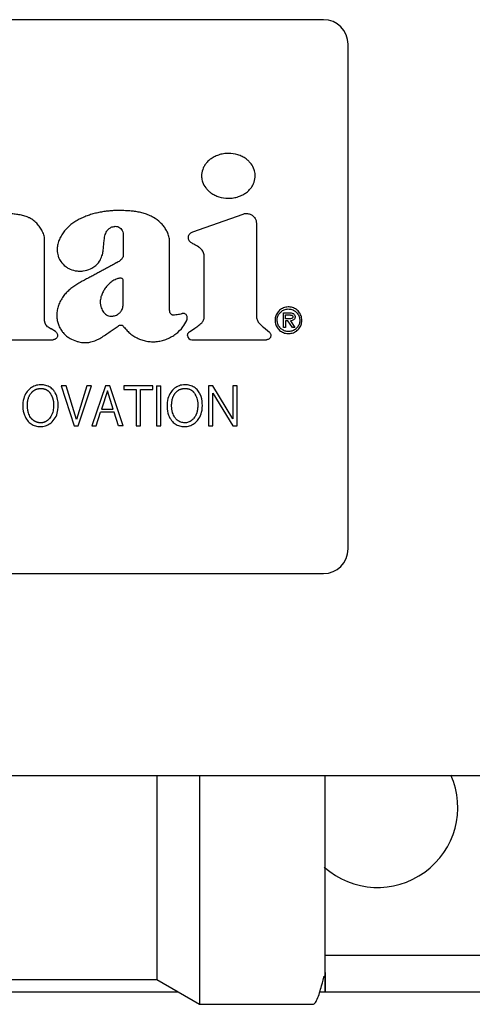
# Model space of a CAD drawing. Units: inches. Extents: x 0.4 to 16.6, y 0.2 to 10.8.
# Drawn here: x 9.3 to 9.4, y 6 to 6.1 of the extents above; entities that cross this region are included whole.
import ezdxf

# ---------------------------------------------------------------- set-up
doc = ezdxf.new("R2010")
doc.units = ezdxf.units.IN
doc.header["$MEASUREMENT"] = 0
doc.layers.add('WH', color=7, linetype='Continuous')

msp = doc.modelspace()

# ---------------------------------------------------------------- linework, layer by layer
at = {"layer": 'WH', "linetype": 'Continuous', "lineweight": 25}
for p, q in [((9.346, 6.12571), (9.20624, 6.12571)), ((9.34994, 6.04106), (9.34994, 6.12177)), ((9.32515, 6.09177), (9.3332, 6.09462)), ((9.3353, 6.09314), (9.3353, 6.07836)), ((9.30146, 6.07779), (9.30146, 6.09073)), ((9.33962, 6.07648), (9.33962, 6.07881)), ((9.33962, 6.07881), (9.34064, 6.07881)), ((9.33995, 6.07849), (9.34057, 6.07849)), ((9.33995, 6.07788), (9.33995, 6.07849)), ((9.34034, 6.07788), (9.33995, 6.07788)), ((9.34034, 6.07756), (9.33995, 6.07756)), ((9.33995, 6.07756), (9.33995, 6.07648)), ((9.34104, 6.07648), (9.34034, 6.07756)), ((9.34073, 6.07756), (9.34144, 6.07648)), ((9.30319, 6.07584), (9.3025, 6.07624)), ((9.32459, 6.07578), (9.32547, 6.07637)), ((9.33645, 6.07652), (9.33737, 6.07573)), ((9.33995, 6.07648), (9.33962, 6.07648)), ((9.34144, 6.07648), (9.34104, 6.07648)), ((9.29278, 6.07452), (9.30283, 6.07452)), ((9.32497, 6.07452), (9.33692, 6.07452)), ((9.30414, 6.06714), (9.30617, 6.06074)), ((9.30489, 6.06714), (9.30414, 6.06714)), ((9.30654, 6.06174), (9.30489, 6.06714)), ((9.3082, 6.06714), (9.30654, 6.06174)), ((9.30684, 6.06074), (9.30894, 6.06714)), ((9.30894, 6.06714), (9.3082, 6.06714)), ((9.31122, 6.06714), (9.30903, 6.06074)), ((9.31151, 6.06634), (9.31055, 6.06342)), ((9.31189, 6.06714), (9.31122, 6.06714)), ((9.31242, 6.06342), (9.31151, 6.06634)), ((9.31402, 6.06074), (9.31189, 6.06714)), ((9.31876, 6.06714), (9.3141, 6.06714)), ((9.3141, 6.06714), (9.3141, 6.06656)), ((9.3141, 6.06656), (9.31608, 6.06656)), ((9.31608, 6.06656), (9.31608, 6.06074)), ((9.31677, 6.06656), (9.31876, 6.06656)), ((9.31677, 6.06074), (9.31677, 6.06656)), ((9.31876, 6.06656), (9.31876, 6.06714)), ((9.31934, 6.06714), (9.32004, 6.06714)), ((9.31934, 6.06714), (9.31934, 6.06074)), ((9.32004, 6.06074), (9.32004, 6.06714)), ((9.32766, 6.06714), (9.32766, 6.06074)), ((9.32835, 6.06714), (9.32766, 6.06714)), ((9.33154, 6.06186), (9.32835, 6.06714)), ((9.33223, 6.06714), (9.33154, 6.06714)), ((9.33154, 6.06714), (9.33154, 6.06186)), ((9.33223, 6.06074), (9.33223, 6.06714)), ((9.32835, 6.06074), (9.32835, 6.066)), ((9.32835, 6.066), (9.33156, 6.06074)), ((9.31055, 6.06342), (9.31242, 6.06342)), ((9.30972, 6.06074), (9.31041, 6.06292)), ((9.31257, 6.06292), (9.31041, 6.06292)), ((9.31325, 6.06074), (9.31257, 6.06292)), ((9.30617, 6.06074), (9.30684, 6.06074)), ((9.30903, 6.06074), (9.30972, 6.06074)), ((9.31402, 6.06074), (9.31325, 6.06074)), ((9.31608, 6.06074), (9.31677, 6.06074)), ((9.31934, 6.06074), (9.32004, 6.06074)), ((9.32766, 6.06074), (9.32835, 6.06074)), ((9.33156, 6.06074), (9.33223, 6.06074)), ((9.20624, 6.03713), (9.346, 6.03713)), ((9.1955, 6.00484), (9.35635, 6.00484)), ((9.32621, 6.00484), (9.32621, 5.99677)), ((9.31939, 5.99677), (9.31939, 5.97217)), ((9.32621, 5.99677), (9.32621, 5.96823)), ((9.3463, 5.9761), (9.43636, 5.9761)), ((9.27838, 5.97217), (9.31939, 5.97217)), ((9.31939, 5.97217), (9.32621, 5.96823)), ((9.27642, 5.9702), (9.3228, 5.9702)), ((9.34543, 5.9702), (9.43734, 5.9702)), ((9.32621, 5.96823), (9.34433, 5.96823))]:
    msp.add_line(p, q, dxfattribs=at)
for centre, radius, start, end in [((9.346, 6.12177), 0.00394, 0, 90), ((9.32497, 6.07521), 0.000689, 180, 270), ((9.346, 6.04106), 0.00394, 270, 0), ((9.35466, 5.99972), 0.0128, 228.298, 23.8357)]:
    msp.add_arc(centre, radius, start, end, dxfattribs=at)
for points, knots in [([(9.33512, 6.10073), (9.33512, 6.1008), (9.33511, 6.10113), (9.33497, 6.10182), (9.33457, 6.10255), (9.33408, 6.10309), (9.33361, 6.10349), (9.33303, 6.10384), (9.33211, 6.1042), (9.33108, 6.10436), (9.33004, 6.10428), (9.32925, 6.10409), (9.32854, 6.10379), (9.32794, 6.1034), (9.32745, 6.10297), (9.32707, 6.10249), (9.32672, 6.10185), (9.32656, 6.10124), (9.32654, 6.10081), (9.32654, 6.10073)], [0, 0, 0, 0, 0.015925, 0.080143, 0.168574, 0.213133, 0.257673, 0.317292, 0.376884, 0.49704, 0.564495, 0.630301, 0.69238, 0.750037, 0.802889, 0.851197, 0.895783, 0.980787, 1, 1, 1, 1]), ([(9.32654, 6.10073), (9.32654, 6.10067), (9.32655, 6.10034), (9.32669, 6.09965), (9.32709, 6.09892), (9.32758, 6.09838), (9.32805, 6.09798), (9.32863, 6.09763), (9.32955, 6.09726), (9.33058, 6.09711), (9.33163, 6.09719), (9.33241, 6.09738), (9.33312, 6.09768), (9.33372, 6.09806), (9.33421, 6.0985), (9.33459, 6.09898), (9.33494, 6.09962), (9.3351, 6.10023), (9.33511, 6.10065), (9.33512, 6.10073)], [0, 0, 0, 0, 0.015933, 0.080182, 0.168578, 0.213124, 0.257651, 0.317316, 0.376956, 0.497215, 0.564685, 0.630581, 0.692726, 0.750413, 0.803266, 0.851546, 0.896084, 0.980951, 1, 1, 1, 1]), ([(9.29906, 6.094), (9.299, 6.09403), (9.2987, 6.09416), (9.29814, 6.09435), (9.2975, 6.0945), (9.29685, 6.0946), (9.29632, 6.09465), (9.29567, 6.09467), (9.29514, 6.09466), (9.29449, 6.0946), (9.29383, 6.09451), (9.29319, 6.09438), (9.29256, 6.0942), (9.29206, 6.09402), (9.29158, 6.09381), (9.29095, 6.0935), (9.29051, 6.09313), (9.29016, 6.09284)], [0, 0, 0, 0, 0.020938, 0.104832, 0.188677, 0.230557, 0.314367, 0.356244, 0.440037, 0.481912, 0.565707, 0.649504, 0.691382, 0.775206, 0.817089, 0.858975, 1, 1, 1, 1]), ([(9.31387, 6.09518), (9.31381, 6.09518), (9.31348, 6.09519), (9.31289, 6.09519), (9.3121, 6.09515), (9.31132, 6.09507), (9.31054, 6.09495), (9.3099, 6.09482), (9.30926, 6.09466), (9.30876, 6.09451), (9.30814, 6.0943), (9.30765, 6.0941), (9.30705, 6.09382), (9.30659, 6.09357), (9.30604, 6.09321), (9.30562, 6.0929), (9.30516, 6.09249), (9.30493, 6.09223), (9.30478, 6.09207)], [0, 0, 0, 0, 0.019872, 0.099371, 0.17887, 0.258373, 0.337878, 0.417383, 0.457127, 0.53664, 0.576385, 0.655911, 0.695656, 0.775202, 0.814953, 0.894539, 0.934295, 1, 1, 1, 1]), ([(9.31885, 6.09409), (9.31879, 6.09412), (9.3185, 6.09428), (9.31808, 6.09447), (9.31746, 6.09469), (9.31683, 6.09487), (9.31618, 6.09499), (9.31553, 6.09508), (9.31481, 6.09515), (9.31421, 6.09517), (9.31387, 6.09518)], [0, 0, 0, 0, 0.038279, 0.191605, 0.268182, 0.421463, 0.57468, 0.651244, 0.804394, 1, 1, 1, 1]), ([(9.3332, 6.09462), (9.33327, 6.09465), (9.3335, 6.09471), (9.33392, 6.09473), (9.33442, 6.09458), (9.33486, 6.09427), (9.33517, 6.09383), (9.33529, 6.09343), (9.33529, 6.09319), (9.3353, 6.09314)], [0, 0, 0, 0, 0.079032, 0.2385, 0.414905, 0.591304, 0.767719, 0.944127, 1, 1, 1, 1]), ([(9.30146, 6.09073), (9.30145, 6.0908), (9.30143, 6.09113), (9.30121, 6.0917), (9.30089, 6.09227), (9.30051, 6.09281), (9.30017, 6.09321), (9.29966, 6.09366), (9.2993, 6.09386), (9.29906, 6.094)], [0, 0, 0, 0, 0.047039, 0.236782, 0.424809, 0.518594, 0.706577, 0.800397, 1, 1, 1, 1]), ([(9.32142, 6.09024), (9.32142, 6.09031), (9.32141, 6.09064), (9.3213, 6.09119), (9.32102, 6.09187), (9.32072, 6.09236), (9.32038, 6.09282), (9.31983, 6.09343), (9.31924, 6.09383), (9.31885, 6.09409)], [0, 0, 0, 0, 0.040806, 0.205156, 0.348521, 0.491726, 0.563176, 0.70627, 1, 1, 1, 1]), ([(9.30478, 6.09207), (9.30474, 6.09202), (9.30453, 6.09177), (9.30426, 6.09139), (9.30394, 6.09082), (9.30372, 6.09034), (9.30357, 6.08983), (9.30349, 6.08938), (9.30344, 6.08873), (9.30356, 6.08823), (9.30363, 6.08792)], [0, 0, 0, 0, 0.043757, 0.219068, 0.306626, 0.482148, 0.569746, 0.657362, 0.789443, 1, 1, 1, 1]), ([(9.31071, 6.08812), (9.31072, 6.08819), (9.3108, 6.08851), (9.31087, 6.0891), (9.31093, 6.08988), (9.31099, 6.09057), (9.31112, 6.09125), (9.31133, 6.09183), (9.31174, 6.09231), (9.31217, 6.09255), (9.31246, 6.09262), (9.31257, 6.09264)], [0, 0, 0, 0, 0.037349, 0.1870111, 0.3363624, 0.4857561, 0.5793408, 0.7300914, 0.8316249, 0.9334071, 1, 1, 1, 1]), ([(9.31257, 6.09264), (9.31264, 6.09265), (9.31283, 6.09268), (9.31317, 6.09263), (9.31352, 6.09244), (9.31379, 6.09215), (9.31398, 6.09176), (9.31401, 6.09146), (9.31402, 6.0913)], [0, 0, 0, 0, 0.087201, 0.263659, 0.437194, 0.603653, 0.788615, 1, 1, 1, 1]), ([(9.32697, 6.08777), (9.32697, 6.08783), (9.32697, 6.0881), (9.32685, 6.08858), (9.3265, 6.08904), (9.32597, 6.08944), (9.32546, 6.08969), (9.32497, 6.08997), (9.32468, 6.09018), (9.32448, 6.09047), (9.32442, 6.09077), (9.32443, 6.09108), (9.32456, 6.09136), (9.32479, 6.09161), (9.32501, 6.09171), (9.32515, 6.09177)], [0, 0, 0, 0, 0.035829, 0.147381, 0.25934, 0.342633, 0.508901, 0.566456, 0.651121, 0.702197, 0.753549, 0.817418, 0.866718, 0.915852, 1, 1, 1, 1]), ([(9.31402, 6.0913), (9.31402, 6.09123), (9.31402, 6.09103), (9.31402, 6.09058), (9.31402, 6.08992), (9.31403, 6.08926), (9.31403, 6.08863), (9.31403, 6.08826), (9.31403, 6.08802)], [0, 0, 0, 0, 0.060016, 0.180048, 0.420112, 0.660176, 0.780208, 1, 1, 1, 1]), ([(9.32142, 6.07925), (9.32142, 6.07932), (9.32142, 6.07964), (9.32142, 6.08023), (9.32142, 6.08102), (9.32142, 6.08181), (9.32142, 6.08247), (9.32142, 6.08312), (9.32142, 6.08378), (9.32142, 6.08443), (9.32142, 6.08509), (9.32142, 6.08575), (9.32142, 6.0864), (9.32142, 6.08706), (9.32142, 6.08771), (9.32142, 6.08853), (9.32142, 6.08937), (9.32142, 6.08995), (9.32142, 6.09024)], [0, 0, 0, 0, 0.017909, 0.089547, 0.161185, 0.232823, 0.304461, 0.34028, 0.411918, 0.483556, 0.519375, 0.591012, 0.66265, 0.698469, 0.770107, 0.841745, 0.920872, 1, 1, 1, 1]), ([(9.30363, 6.08792), (9.30365, 6.08785), (9.30375, 6.08754), (9.30408, 6.08691), (9.30467, 6.08631), (9.30547, 6.08581), (9.30621, 6.08556), (9.30701, 6.08548), (9.30785, 6.08551), (9.30843, 6.08573), (9.30882, 6.08588)], [0, 0, 0, 0, 0.0313032, 0.1573736, 0.3354316, 0.4244213, 0.6038542, 0.7049215, 0.8059828, 1, 1, 1, 1]), ([(9.31308, 6.08689), (9.31302, 6.08686), (9.31274, 6.0867), (9.31222, 6.08642), (9.31153, 6.08604), (9.31095, 6.08573), (9.31037, 6.08542), (9.30981, 6.08512), (9.30916, 6.08476), (9.30873, 6.08454), (9.30852, 6.08443)], [0, 0, 0, 0, 0.037969, 0.189843, 0.341717, 0.49359, 0.569529, 0.721399, 0.860702, 1, 1, 1, 1]), ([(9.30882, 6.08588), (9.30887, 6.08591), (9.30917, 6.08605), (9.30976, 6.08647), (9.31039, 6.08721), (9.31061, 6.08785), (9.31071, 6.08812)], [0, 0, 0, 0, 0.06512, 0.327053, 0.714525, 1, 1, 1, 1]), ([(9.31403, 6.08802), (9.31402, 6.08795), (9.31401, 6.08778), (9.31388, 6.0875), (9.31357, 6.08716), (9.31327, 6.08699), (9.31308, 6.08689)], [0, 0, 0, 0, 0.128148, 0.322975, 0.590988, 1, 1, 1, 1]), ([(9.32547, 6.07637), (9.32552, 6.07641), (9.32568, 6.07652), (9.32607, 6.07679), (9.32652, 6.07715), (9.32688, 6.07765), (9.32699, 6.07815), (9.32697, 6.07863), (9.32697, 6.07926), (9.32697, 6.07989), (9.32697, 6.08052), (9.32697, 6.08114), (9.32697, 6.08177), (9.32697, 6.08256), (9.32697, 6.08319), (9.32697, 6.08397), (9.32697, 6.0846), (9.32697, 6.08523), (9.32697, 6.0857), (9.32697, 6.08617), (9.32697, 6.08686), (9.32697, 6.08739), (9.32697, 6.08777)], [0, 0, 0, 0, 0.016364, 0.049101, 0.11674, 0.158726, 0.201045, 0.240299, 0.279489, 0.357869, 0.397059, 0.436249, 0.514629, 0.553819, 0.632199, 0.67139, 0.74977, 0.78896, 0.82815, 0.86734, 0.90653, 1, 1, 1, 1]), ([(9.30852, 6.08443), (9.30846, 6.08439), (9.30817, 6.08424), (9.30765, 6.08396), (9.30696, 6.08358), (9.30629, 6.08317), (9.30565, 6.08271), (9.30506, 6.08218), (9.30453, 6.08159), (9.30424, 6.08114), (9.3041, 6.08091)], [0, 0, 0, 0, 0.034347, 0.171731, 0.309129, 0.446567, 0.584067, 0.721646, 0.859607, 1, 1, 1, 1]), ([(9.31327, 6.08432), (9.31321, 6.08431), (9.31289, 6.08422), (9.31239, 6.08396), (9.31182, 6.08352), (9.31143, 6.0831), (9.31109, 6.08266), (9.31079, 6.08218), (9.31062, 6.08177), (9.31054, 6.08156)], [0, 0, 0, 0, 0.048887, 0.245938, 0.414797, 0.583497, 0.667661, 0.832385, 1, 1, 1, 1]), ([(9.31402, 6.08411), (9.31399, 6.08416), (9.31395, 6.08424), (9.31384, 6.08432), (9.31366, 6.08437), (9.31347, 6.08436), (9.31332, 6.08433), (9.31327, 6.08432)], [0, 0, 0, 0, 0.1914445, 0.3307204, 0.4696458, 0.8294469, 1, 1, 1, 1]), ([(9.31403, 6.08075), (9.31403, 6.08082), (9.31402, 6.08115), (9.31402, 6.08187), (9.31402, 6.08293), (9.31402, 6.08372), (9.31402, 6.08411)], [0, 0, 0, 0, 0.058587, 0.292933, 0.646467, 1, 1, 1, 1]), ([(9.3041, 6.08091), (9.30407, 6.08085), (9.30391, 6.08057), (9.30367, 6.08002), (9.30346, 6.07927), (9.30339, 6.07852), (9.30343, 6.07779), (9.3036, 6.0771), (9.30388, 6.07643), (9.30415, 6.07603), (9.30429, 6.07583)], [0, 0, 0, 0, 0.036466, 0.182688, 0.328987, 0.468755, 0.601036, 0.73074, 0.863514, 1, 1, 1, 1]), ([(9.31054, 6.08156), (9.31051, 6.0815), (9.31041, 6.08118), (9.31032, 6.08053), (9.31045, 6.07967), (9.31082, 6.07894), (9.31118, 6.07864), (9.31134, 6.0785)], [0, 0, 0, 0, 0.058421, 0.294189, 0.582807, 0.818162, 1, 1, 1, 1]), ([(9.31347, 6.07882), (9.31351, 6.07887), (9.31369, 6.07907), (9.31385, 6.07933), (9.31392, 6.07956), (9.31394, 6.07961), (9.31395, 6.07965), (9.31395, 6.07968), (9.31396, 6.07971), (9.31397, 6.07974), (9.31397, 6.07977), (9.31398, 6.0798), (9.31398, 6.07983), (9.31399, 6.07986), (9.31399, 6.07989), (9.31399, 6.07992), (9.314, 6.07995), (9.314, 6.07998), (9.314, 6.08002), (9.31401, 6.08006), (9.31401, 6.08009), (9.31401, 6.08012), (9.31401, 6.08015), (9.31402, 6.08019), (9.31402, 6.08023), (9.31402, 6.08027), (9.31402, 6.08031), (9.31402, 6.08034), (9.31402, 6.08038), (9.31402, 6.08042), (9.31402, 6.08046), (9.31402, 6.0805), (9.31403, 6.08055), (9.31403, 6.0806), (9.31403, 6.08065), (9.31403, 6.0807), (9.31403, 6.08073), (9.31403, 6.08075)], [0, 0, 0, 0, 0.094893, 0.391475, 0.428036, 0.446311, 0.464589, 0.482867, 0.492003, 0.510279, 0.528555, 0.537692, 0.555968, 0.565106, 0.583382, 0.601656, 0.610796, 0.629071, 0.647346, 0.665622, 0.683897, 0.693034, 0.711309, 0.729585, 0.747861, 0.766135, 0.784411, 0.802686, 0.820961, 0.839237, 0.857512, 0.875787, 0.894063, 0.930614, 0.948889, 0.967164, 1, 1, 1, 1]), ([(9.31134, 6.0785), (9.31139, 6.07847), (9.31156, 6.07836), (9.31196, 6.07827), (9.31251, 6.0783), (9.31306, 6.07848), (9.31334, 6.07872), (9.31347, 6.07882)], [0, 0, 0, 0, 0.0859425, 0.2592341, 0.5234018, 0.7967051, 1, 1, 1, 1]), ([(9.32198, 6.07847), (9.32194, 6.07847), (9.32186, 6.07848), (9.32173, 6.07854), (9.32159, 6.07869), (9.32146, 6.07893), (9.32144, 6.07914), (9.32142, 6.07925)], [0, 0, 0, 0, 0.117926, 0.235239, 0.404617, 0.687426, 1, 1, 1, 1]), ([(9.34256, 6.07763), (9.34256, 6.0777), (9.34255, 6.078), (9.3424, 6.07855), (9.34199, 6.07915), (9.3414, 6.07958), (9.34071, 6.07978), (9.33997, 6.07976), (9.33928, 6.07949), (9.33873, 6.07901), (9.33835, 6.07837), (9.3383, 6.07788), (9.33828, 6.07763)], [0, 0, 0, 0, 0.02946, 0.137328, 0.245254, 0.351122, 0.457289, 0.564934, 0.676472, 0.783615, 0.889728, 1, 1, 1, 1]), ([(9.33861, 6.07763), (9.33861, 6.0777), (9.33862, 6.07796), (9.33875, 6.07842), (9.3391, 6.07891), (9.3396, 6.07928), (9.3402, 6.07946), (9.34082, 6.07943), (9.34139, 6.07919), (9.34186, 6.07878), (9.34217, 6.07824), (9.34221, 6.07783), (9.34223, 6.07763)], [0, 0, 0, 0, 0.034897, 0.140038, 0.245301, 0.353256, 0.46287, 0.570112, 0.67641, 0.784486, 0.894131, 1, 1, 1, 1]), ([(9.34064, 6.07881), (9.34071, 6.07881), (9.34087, 6.07881), (9.3411, 6.07876), (9.3413, 6.07865), (9.34141, 6.07851), (9.34146, 6.07835), (9.34147, 6.07825), (9.34147, 6.0782)], [0, 0, 0, 0, 0.167804, 0.427933, 0.58297, 0.739277, 0.876703, 1, 1, 1, 1]), ([(9.3025, 6.07624), (9.30245, 6.07627), (9.30221, 6.07641), (9.30194, 6.07659), (9.30177, 6.07679), (9.30173, 6.07685), (9.30171, 6.07688), (9.30169, 6.07691), (9.30167, 6.07694), (9.30165, 6.07698), (9.30164, 6.077), (9.30162, 6.07703), (9.30161, 6.07706), (9.30159, 6.0771), (9.30157, 6.07713), (9.30156, 6.07717), (9.30155, 6.07721), (9.30154, 6.07724), (9.30152, 6.07728), (9.30151, 6.07732), (9.3015, 6.07737), (9.30149, 6.0774), (9.30149, 6.07745), (9.30148, 6.07749), (9.30147, 6.07754), (9.30147, 6.07758), (9.30146, 6.07762), (9.30146, 6.07769), (9.30146, 6.07775), (9.30146, 6.07779)], [0, 0, 0, 0, 0.099272, 0.413059, 0.471737, 0.50106, 0.515725, 0.530378, 0.559709, 0.574363, 0.589028, 0.603683, 0.618343, 0.647668, 0.66233, 0.67699, 0.706313, 0.720971, 0.73563, 0.764951, 0.779612, 0.808935, 0.823593, 0.852915, 0.867575, 0.896895, 0.911555, 0.940875, 1, 1, 1, 1]), ([(9.3216, 6.07492), (9.32166, 6.07495), (9.32194, 6.07511), (9.32266, 6.07559), (9.32354, 6.07642), (9.32398, 6.07724), (9.32417, 6.07759)], [0, 0, 0, 0, 0.0523162, 0.261931, 0.6844141, 1, 1, 1, 1]), ([(9.32342, 6.07869), (9.32335, 6.07867), (9.32316, 6.07861), (9.32283, 6.07852), (9.32241, 6.07848), (9.32213, 6.07847), (9.32198, 6.07847)], [0, 0, 0, 0, 0.134975, 0.404993, 0.701086, 1, 1, 1, 1]), ([(9.32417, 6.07759), (9.32419, 6.07765), (9.32425, 6.07782), (9.32427, 6.07809), (9.3242, 6.07836), (9.32407, 6.07855), (9.3239, 6.07868), (9.32369, 6.07873), (9.32352, 6.07872), (9.32343, 6.07869), (9.32342, 6.07869)], [0, 0, 0, 0, 0.1158687, 0.3132694, 0.4656987, 0.5921541, 0.7192369, 0.8320165, 0.9733049, 1, 1, 1, 1]), ([(9.3353, 6.07836), (9.3353, 6.07829), (9.33531, 6.07803), (9.33543, 6.07759), (9.33583, 6.07702), (9.33622, 6.07671), (9.33645, 6.07652)], [0, 0, 0, 0, 0.087303, 0.345048, 0.59799, 1, 1, 1, 1]), ([(9.33828, 6.07763), (9.33828, 6.07757), (9.33829, 6.07726), (9.33844, 6.07672), (9.33885, 6.07612), (9.33944, 6.07569), (9.34013, 6.07548), (9.34087, 6.07551), (9.34156, 6.07577), (9.34211, 6.07626), (9.34249, 6.0769), (9.34254, 6.07739), (9.34256, 6.07763)], [0, 0, 0, 0, 0.02947, 0.137199, 0.244981, 0.350852, 0.457092, 0.564791, 0.676381, 0.783591, 0.889767, 1, 1, 1, 1]), ([(9.34223, 6.07763), (9.34223, 6.07757), (9.34222, 6.0773), (9.34209, 6.07685), (9.34174, 6.07635), (9.34124, 6.07599), (9.34064, 6.07581), (9.34002, 6.07584), (9.33945, 6.07608), (9.33899, 6.07649), (9.33867, 6.07703), (9.33863, 6.07743), (9.33861, 6.07763)], [0, 0, 0, 0, 0.034923, 0.13984, 0.244879, 0.352682, 0.46238, 0.569994, 0.67649, 0.784619, 0.894284, 1, 1, 1, 1]), ([(9.34114, 6.0782), (9.34114, 6.07817), (9.34114, 6.07811), (9.34109, 6.07803), (9.34102, 6.07796), (9.34085, 6.07789), (9.34061, 6.07788), (9.34042, 6.07788), (9.34034, 6.07788)], [0, 0, 0, 0, 0.103227, 0.188606, 0.273955, 0.40424, 0.752741, 1, 1, 1, 1]), ([(9.34057, 6.07849), (9.34064, 6.07848), (9.34078, 6.07848), (9.34094, 6.07845), (9.34106, 6.07838), (9.34112, 6.07832), (9.34114, 6.07825), (9.34114, 6.07821), (9.34114, 6.0782)], [0, 0, 0, 0, 0.280068, 0.587366, 0.71039, 0.834608, 0.946271, 1, 1, 1, 1]), ([(9.34147, 6.0782), (9.34147, 6.07813), (9.34146, 6.078), (9.34138, 6.07781), (9.34122, 6.07767), (9.341, 6.07758), (9.34083, 6.07756), (9.34073, 6.07756)], [0, 0, 0, 0, 0.179738, 0.361019, 0.529111, 0.733355, 1, 1, 1, 1]), ([(9.30319, 6.07584), (9.30325, 6.0758), (9.30338, 6.0757), (9.30351, 6.07549), (9.30356, 6.07526), (9.30352, 6.07501), (9.30341, 6.0748), (9.30324, 6.07463), (9.30303, 6.07454), (9.30289, 6.07453), (9.30283, 6.07452)], [0, 0, 0, 0, 0.128845, 0.25768, 0.386521, 0.515362, 0.644203, 0.773042, 0.901882, 1, 1, 1, 1]), ([(9.30429, 6.07583), (9.30433, 6.07577), (9.30453, 6.07551), (9.30493, 6.07512), (9.30565, 6.07463), (9.30622, 6.07442), (9.30658, 6.07429)], [0, 0, 0, 0, 0.0702454, 0.3525166, 0.5915412, 1, 1, 1, 1]), ([(9.30658, 6.07429), (9.30664, 6.07427), (9.30696, 6.07417), (9.3075, 6.07406), (9.30821, 6.07405), (9.30894, 6.07416), (9.30971, 6.07442), (9.31048, 6.07483), (9.31122, 6.07531), (9.3121, 6.07595), (9.31277, 6.0764), (9.3132, 6.07669)], [0, 0, 0, 0, 0.026772, 0.134239, 0.224364, 0.314495, 0.433857, 0.552944, 0.671858, 0.790693, 1, 1, 1, 1]), ([(9.31403, 6.07671), (9.31402, 6.07672), (9.31399, 6.07676), (9.31389, 6.0768), (9.31369, 6.07683), (9.31344, 6.0768), (9.31326, 6.07672), (9.3132, 6.07669)], [0, 0, 0, 0, 0.0565899, 0.1533882, 0.3478839, 0.7448324, 1, 1, 1, 1]), ([(9.31403, 6.07671), (9.31407, 6.07666), (9.31427, 6.0764), (9.31457, 6.07605), (9.31504, 6.07559), (9.31546, 6.07527), (9.3159, 6.07499), (9.31636, 6.07473), (9.31685, 6.07453), (9.31735, 6.07438), (9.31774, 6.07429), (9.31826, 6.07421), (9.31879, 6.07418), (9.31931, 6.07421), (9.31983, 6.07428), (9.32035, 6.0744), (9.32098, 6.07462), (9.32135, 6.0748), (9.3216, 6.07492)], [0, 0, 0, 0, 0.023111, 0.11571, 0.161949, 0.254574, 0.300818, 0.347061, 0.439716, 0.485962, 0.53221, 0.578456, 0.671118, 0.717366, 0.763608, 0.856258, 0.902501, 1, 1, 1, 1]), ([(9.32429, 6.07521), (9.32429, 6.07529), (9.32431, 6.07544), (9.32442, 6.07564), (9.32454, 6.07574), (9.32459, 6.07578)], [0, 0, 0, 0, 0.344757, 0.68954, 1, 1, 1, 1]), ([(9.33737, 6.07573), (9.33742, 6.07568), (9.33753, 6.07556), (9.33761, 6.07534), (9.33761, 6.0751), (9.33754, 6.07488), (9.33739, 6.07469), (9.33719, 6.07457), (9.33702, 6.07452), (9.33693, 6.07452), (9.33692, 6.07452)], [0, 0, 0, 0, 0.138858, 0.277723, 0.416587, 0.555449, 0.694317, 0.833182, 0.972023, 1, 1, 1, 1]), ([(9.29882, 6.06639), (9.29874, 6.06629), (9.29843, 6.06592), (9.29804, 6.06506), (9.29795, 6.0638), (9.29812, 6.06254), (9.29855, 6.06186), (9.29873, 6.06158)], [0, 0, 0, 0, 0.076673, 0.279871, 0.535272, 0.808461, 1, 1, 1, 1]), ([(9.30292, 6.06639), (9.30283, 6.06649), (9.30258, 6.06678), (9.30203, 6.06713), (9.30124, 6.06733), (9.30039, 6.06732), (9.29955, 6.06704), (9.29906, 6.06665), (9.29885, 6.06641), (9.29882, 6.06639)], [0, 0, 0, 0, 0.085188, 0.250188, 0.414874, 0.60596, 0.791997, 0.977815, 1, 1, 1, 1]), ([(9.2993, 6.06597), (9.29934, 6.06602), (9.2994, 6.06609), (9.29946, 6.06616), (9.29951, 6.06621), (9.29956, 6.06625), (9.29961, 6.06629), (9.29965, 6.06632), (9.29969, 6.06635), (9.29973, 6.06638), (9.29977, 6.06641), (9.29981, 6.06644), (9.29986, 6.06647), (9.29992, 6.0665), (9.29998, 6.06653), (9.30002, 6.06655), (9.30007, 6.06657), (9.30012, 6.06659), (9.30016, 6.06661), (9.30021, 6.06662), (9.30027, 6.06664), (9.30033, 6.06666), (9.3004, 6.06667), (9.30045, 6.06668), (9.3005, 6.06669), (9.30054, 6.0667), (9.30061, 6.06671), (9.30067, 6.06672), (9.30076, 6.06672), (9.30087, 6.06672), (9.301, 6.06672), (9.30112, 6.06671), (9.30118, 6.0667), (9.30123, 6.0667), (9.30128, 6.06669), (9.30134, 6.06668), (9.30141, 6.06666), (9.30147, 6.06664), (9.30152, 6.06663), (9.30156, 6.06661), (9.30161, 6.0666), (9.30166, 6.06658), (9.3017, 6.06656), (9.30176, 6.06653), (9.30182, 6.0665), (9.30187, 6.06646), (9.30192, 6.06644), (9.30196, 6.06641), (9.30199, 6.06638), (9.30203, 6.06635), (9.30207, 6.06632), (9.30212, 6.06627), (9.30217, 6.06622), (9.30221, 6.06618), (9.30224, 6.06614), (9.30227, 6.0661), (9.3023, 6.06606), (9.30234, 6.06601), (9.30238, 6.06596), (9.30241, 6.06591), (9.30242, 6.06589)], [0, 0, 0, 0, 0.053887, 0.067347, 0.080802, 0.107726, 0.121184, 0.134644, 0.148102, 0.161564, 0.175022, 0.18848, 0.20194, 0.228864, 0.242325, 0.255785, 0.269246, 0.282703, 0.296159, 0.309616, 0.323078, 0.350005, 0.36346, 0.37692, 0.390376, 0.403839, 0.417299, 0.444217, 0.457674, 0.484595, 0.538463, 0.56539, 0.578847, 0.592306, 0.605767, 0.619224, 0.646146, 0.659604, 0.673067, 0.686522, 0.699984, 0.713444, 0.7269, 0.740358, 0.767288, 0.780748, 0.794209, 0.807666, 0.821129, 0.834586, 0.848048, 0.861504, 0.888431, 0.901892, 0.91535, 0.92881, 0.942267, 0.955729, 0.977845, 1, 1, 1, 1]), ([(9.30082, 6.06064), (9.30095, 6.06065), (9.30135, 6.06066), (9.30201, 6.06086), (9.30275, 6.06141), (9.30335, 6.06224), (9.3037, 6.06349), (9.30365, 6.0648), (9.30331, 6.06584), (9.30301, 6.06627), (9.30292, 6.06639)], [0, 0, 0, 0, 0.053124, 0.160463, 0.273342, 0.419896, 0.56622, 0.788699, 0.940374, 1, 1, 1, 1]), ([(9.32185, 6.06639), (9.32177, 6.06629), (9.32146, 6.06592), (9.32107, 6.06506), (9.32098, 6.0638), (9.32115, 6.06254), (9.32158, 6.06186), (9.32176, 6.06158)], [0, 0, 0, 0, 0.076677, 0.279886, 0.535302, 0.808506, 1, 1, 1, 1]), ([(9.32236, 6.06196), (9.32232, 6.06202), (9.32212, 6.06228), (9.32198, 6.06261), (9.32188, 6.06296), (9.32185, 6.06309), (9.32182, 6.06325), (9.3218, 6.06337), (9.32178, 6.06353), (9.32177, 6.0637), (9.32176, 6.06386), (9.32176, 6.06402), (9.32176, 6.06415), (9.32177, 6.06431), (9.32177, 6.06444), (9.32179, 6.06457), (9.32181, 6.0647), (9.32183, 6.06482), (9.32186, 6.06495), (9.32189, 6.06508), (9.32193, 6.0652), (9.32197, 6.06532), (9.32201, 6.06541), (9.32206, 6.06553), (9.32212, 6.06565), (9.32218, 6.06576), (9.32224, 6.06584), (9.32229, 6.06592), (9.32237, 6.06602), (9.32245, 6.06612), (9.32255, 6.06621), (9.32262, 6.06628), (9.32269, 6.06634), (9.32277, 6.0664), (9.32285, 6.06645), (9.32296, 6.06651), (9.32308, 6.06657), (9.3232, 6.06661), (9.3233, 6.06664), (9.32339, 6.06667), (9.32349, 6.06669), (9.32361, 6.06671), (9.32374, 6.06672), (9.3239, 6.06672), (9.32407, 6.06672), (9.32423, 6.0667), (9.32435, 6.06668), (9.32445, 6.06666), (9.32454, 6.06663), (9.32466, 6.06659), (9.32478, 6.06653), (9.32489, 6.06647), (9.32498, 6.06642), (9.32505, 6.06636), (9.32513, 6.06629), (9.3252, 6.06622), (9.32527, 6.06614), (9.32536, 6.06602), (9.32542, 6.06593), (9.32545, 6.06589)], [0, 0, 0, 0, 0.024906, 0.124366, 0.136634, 0.161176, 0.173443, 0.197983, 0.21025, 0.234787, 0.259324, 0.27159, 0.296127, 0.308394, 0.332933, 0.3452, 0.357467, 0.382009, 0.394277, 0.406545, 0.43109, 0.443358, 0.455626, 0.467894, 0.492444, 0.504713, 0.51698, 0.529249, 0.541518, 0.566076, 0.578346, 0.590617, 0.602885, 0.615157, 0.627427, 0.639697, 0.664267, 0.67654, 0.688808, 0.70108, 0.71335, 0.725617, 0.750172, 0.762443, 0.786992, 0.811547, 0.82382, 0.836088, 0.848362, 0.860631, 0.885212, 0.897485, 0.909757, 0.922025, 0.934297, 0.946568, 0.958841, 0.979343, 1, 1, 1, 1]), ([(9.32595, 6.06639), (9.32586, 6.06649), (9.32561, 6.06678), (9.32505, 6.06713), (9.32426, 6.06733), (9.32341, 6.06732), (9.32257, 6.06704), (9.32209, 6.06665), (9.32187, 6.06641), (9.32185, 6.06639)], [0, 0, 0, 0, 0.085198, 0.250498, 0.415432, 0.606632, 0.792662, 0.978481, 1, 1, 1, 1]), ([(9.32587, 6.06159), (9.32595, 6.06169), (9.32626, 6.06209), (9.32665, 6.06301), (9.32672, 6.06436), (9.32649, 6.06559), (9.32608, 6.0662), (9.32595, 6.06639)], [0, 0, 0, 0, 0.077042, 0.292055, 0.570445, 0.865521, 1, 1, 1, 1]), ([(9.30085, 6.06123), (9.30082, 6.06123), (9.30077, 6.06123), (9.30071, 6.06123), (9.30066, 6.06124), (9.30061, 6.06124), (9.30056, 6.06125), (9.30051, 6.06126), (9.30045, 6.06127), (9.30038, 6.06128), (9.30032, 6.0613), (9.30027, 6.06131), (9.30022, 6.06133), (9.30018, 6.06134), (9.30013, 6.06136), (9.30009, 6.06138), (9.30004, 6.0614), (9.3, 6.06142), (9.29995, 6.06144), (9.29991, 6.06147), (9.29987, 6.06149), (9.29981, 6.06153), (9.29976, 6.06156), (9.29971, 6.0616), (9.29967, 6.06163), (9.29963, 6.06167), (9.29959, 6.0617), (9.29955, 6.06173), (9.29952, 6.06176), (9.29947, 6.06181), (9.29943, 6.06186), (9.29938, 6.06191), (9.29932, 6.06198), (9.29911, 6.06225), (9.29896, 6.06259), (9.29886, 6.06293), (9.29883, 6.06305), (9.2988, 6.06321), (9.29877, 6.06337), (9.29875, 6.06353), (9.29874, 6.06369), (9.29873, 6.06385), (9.29873, 6.06401), (9.29873, 6.06417), (9.29874, 6.0643), (9.29874, 6.06443), (9.29876, 6.06456), (9.29877, 6.06468), (9.2988, 6.06484), (9.29883, 6.06497), (9.29886, 6.06509), (9.29889, 6.06518), (9.29893, 6.06531), (9.29898, 6.06543), (9.29904, 6.06554), (9.29908, 6.06563), (9.29914, 6.06573), (9.29921, 6.06585), (9.29927, 6.06593), (9.2993, 6.06597)], [0, 0, 0, 0, 0.016399, 0.024594, 0.032793, 0.04099, 0.049185, 0.05738, 0.06558, 0.081973, 0.090171, 0.098368, 0.106563, 0.114761, 0.122959, 0.131158, 0.139353, 0.147547, 0.155743, 0.163942, 0.172139, 0.180336, 0.196734, 0.204931, 0.213125, 0.221323, 0.229521, 0.237716, 0.245912, 0.254109, 0.270503, 0.278702, 0.286896, 0.319713, 0.449864, 0.465917, 0.498032, 0.514084, 0.546195, 0.578304, 0.594356, 0.626463, 0.658569, 0.67462, 0.706729, 0.722781, 0.738833, 0.770945, 0.786998, 0.819112, 0.835165, 0.851218, 0.867271, 0.899392, 0.915446, 0.9315, 0.947552, 0.973725, 1, 1, 1, 1]), ([(9.30242, 6.06589), (9.30245, 6.06583), (9.3025, 6.06574), (9.30255, 6.06564), (9.30258, 6.06558), (9.3026, 6.06554), (9.30262, 6.06549), (9.30265, 6.06543), (9.30267, 6.06537), (9.3027, 6.06531), (9.30271, 6.06526), (9.30273, 6.06522), (9.30275, 6.06517), (9.30277, 6.06511), (9.30279, 6.06505), (9.3028, 6.06498), (9.30281, 6.06493), (9.30283, 6.06489), (9.30284, 6.06484), (9.30285, 6.06479), (9.30286, 6.06473), (9.30287, 6.06466), (9.30288, 6.0646), (9.30289, 6.06455), (9.30289, 6.0645), (9.3029, 6.06445), (9.3029, 6.0644), (9.30291, 6.06434), (9.30291, 6.06427), (9.30291, 6.0642), (9.30291, 6.06411), (9.30291, 6.06376), (9.30285, 6.0631), (9.30261, 6.06239), (9.30231, 6.06199), (9.30218, 6.06185), (9.30209, 6.06176), (9.30199, 6.06167), (9.30189, 6.06159), (9.30181, 6.06153), (9.30173, 6.06148), (9.30165, 6.06143), (9.30156, 6.06139), (9.30148, 6.06135), (9.30139, 6.06132), (9.3013, 6.06129), (9.3012, 6.06126), (9.30111, 6.06125), (9.30099, 6.06123), (9.30091, 6.06123), (9.30085, 6.06123)], [0, 0, 0, 0, 0.033931, 0.050895, 0.059374, 0.067855, 0.076336, 0.084816, 0.101778, 0.110259, 0.118739, 0.12722, 0.135702, 0.144182, 0.161145, 0.169625, 0.178105, 0.186587, 0.195067, 0.203547, 0.212028, 0.228991, 0.237471, 0.245952, 0.254433, 0.262914, 0.271394, 0.279875, 0.296838, 0.305318, 0.313799, 0.347726, 0.483817, 0.657988, 0.724454, 0.741003, 0.757556, 0.790681, 0.80723, 0.823785, 0.84034, 0.856895, 0.873447, 0.890001, 0.906559, 0.923114, 0.939672, 0.956228, 0.972781, 1, 1, 1, 1]), ([(9.32545, 6.06589), (9.32548, 6.06583), (9.32564, 6.06554), (9.32591, 6.06489), (9.32596, 6.06414), (9.32592, 6.06362), (9.3259, 6.06345), (9.32589, 6.06335), (9.32588, 6.06327), (9.32586, 6.0632), (9.32585, 6.06312), (9.32583, 6.06305), (9.32581, 6.06297), (9.32579, 6.0629), (9.32577, 6.06283), (9.32575, 6.06276), (9.32573, 6.0627), (9.3257, 6.06264), (9.32568, 6.06258), (9.32565, 6.06251), (9.32562, 6.06245), (9.32559, 6.06237), (9.3255, 6.0622), (9.32539, 6.06206), (9.32531, 6.06196)], [0, 0, 0, 0, 0.047523, 0.238716, 0.505101, 0.578565, 0.615287, 0.633647, 0.652006, 0.670365, 0.688724, 0.707084, 0.725446, 0.743804, 0.762165, 0.780524, 0.798886, 0.808065, 0.826426, 0.844785, 0.863144, 0.872327, 0.909065, 1, 1, 1, 1]), ([(9.29873, 6.06158), (9.29881, 6.06148), (9.29907, 6.06118), (9.29962, 6.06083), (9.30027, 6.06066), (9.30067, 6.06064), (9.30082, 6.06064)], [0, 0, 0, 0, 0.166556, 0.4913454, 0.81568, 1, 1, 1, 1]), ([(9.32176, 6.06158), (9.32184, 6.06148), (9.3221, 6.06118), (9.32265, 6.06083), (9.3233, 6.06066), (9.3237, 6.06064), (9.32385, 6.06064)], [0, 0, 0, 0, 0.166521, 0.491701, 0.816261, 1, 1, 1, 1]), ([(9.32388, 6.06123), (9.32382, 6.06123), (9.32354, 6.06124), (9.32305, 6.06137), (9.32262, 6.06167), (9.32242, 6.0619), (9.32236, 6.06196)], [0, 0, 0, 0, 0.113117, 0.481092, 0.849357, 1, 1, 1, 1]), ([(9.32385, 6.06064), (9.32398, 6.06065), (9.32438, 6.06066), (9.32504, 6.06086), (9.32556, 6.06124), (9.32581, 6.06152), (9.32587, 6.06159)], [0, 0, 0, 0, 0.170949, 0.516356, 0.879559, 1, 1, 1, 1]), ([(9.32531, 6.06196), (9.32527, 6.06192), (9.32505, 6.06167), (9.32463, 6.06136), (9.32414, 6.06123), (9.32392, 6.06123), (9.32388, 6.06123)], [0, 0, 0, 0, 0.1191789, 0.5960585, 0.9290151, 1, 1, 1, 1]), ([(9.31939, 6.00484), (9.31939, 6.00371), (9.31939, 6.00109), (9.31939, 5.99833), (9.31939, 5.99677)], [0, 0, 0, 0, 0.43534, 1, 1, 1, 1]), ([(9.3463, 5.99677), (9.3463, 5.99795), (9.3463, 6.00045), (9.3463, 6.00318), (9.3463, 6.00463), (9.3463, 6.00484)], [0, 0, 0, 0, 0.430593, 0.917753, 1, 1, 1, 1]), ([(9.35635, 6.00484), (9.35911, 6.00484), (9.36464, 6.00484), (9.36961, 6.00484), (9.3721, 6.00484)], [0, 0, 0, 0, 0.500007, 1, 1, 1, 1]), ([(9.3463, 5.97332), (9.3463, 5.97245), (9.3463, 5.97068), (9.3463, 5.96994), (9.3463, 5.97074), (9.3463, 5.97305), (9.3463, 5.97649), (9.3463, 5.98058), (9.3463, 5.9849), (9.3463, 5.98914), (9.3463, 5.99308), (9.3463, 5.99559), (9.3463, 5.99677)], [0, 0, 0, 0, 0.117014, 0.23763, 0.358245, 0.475259, 0.585675, 0.687474, 0.77967, 0.862132, 0.935315, 1, 1, 1, 1]), ([(9.34433, 5.96823), (9.34446, 5.96828), (9.34471, 5.96839), (9.3451, 5.96918), (9.34545, 5.97022), (9.34575, 5.9713), (9.34593, 5.97205), (9.34605, 5.97248), (9.34608, 5.97259), (9.34611, 5.97265), (9.34612, 5.97268), (9.34613, 5.9727), (9.34614, 5.97271), (9.34615, 5.97273), (9.34616, 5.97275), (9.34617, 5.97275), (9.34617, 5.97275), (9.34617, 5.97275)], [0, 0, 0, 0, 0.2590218, 0.4999835, 0.7061321, 0.8632264, 0.9596509, 0.97333, 0.9828545, 0.9862761, 0.9877485, 0.98913, 0.9904892, 0.9918994, 0.9951269, 0.9992265, 1, 1, 1, 1])]:
    msp.add_open_spline(points, degree=3, knots=knots, dxfattribs=at)

doc.saveas('drawing.dxf')
